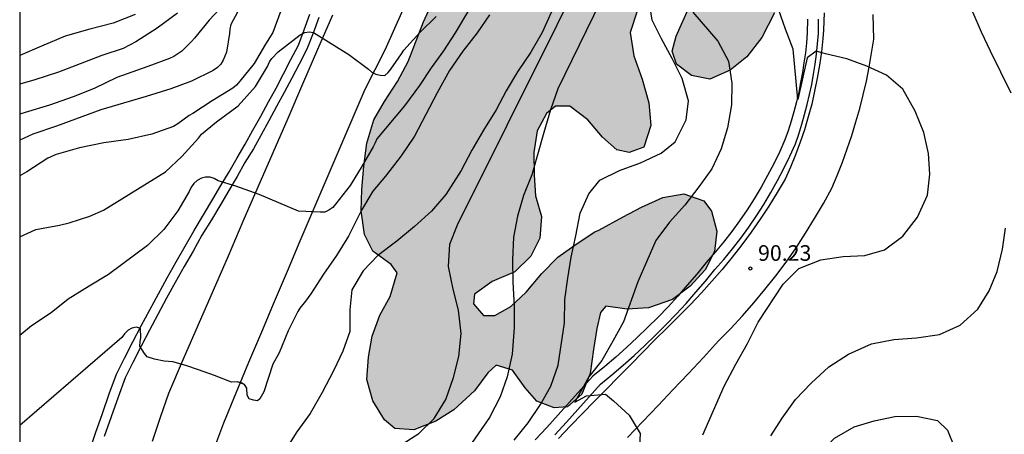
# Model space of a CAD drawing. Units: metres. Extents: x 583444 to 583794, y 4792790 to 4793040.
# Drawn here: x 583444 to 583491, y 4792981 to 4793001 of the extents above; entities that cross this region are included whole.
import ezdxf

# ---------------------------------------------------------------- set-up
doc = ezdxf.new("R2010")
doc.units = ezdxf.units.M
for name, color, linetype in [('010106', 9, 'Continuous'), ('020104', 34, 'Continuous'), ('020204', 9, 'Continuous'), ('020308', 9, 'Continuous'), ('060110', 9, 'Continuous'), ('060113', 4, 'Continuous'), ('060134', 9, 'Continuous'), ('100106', 63, 'Continuous'), ('990504', 63, 'Continuous')]:
    doc.layers.add(name, color=color, linetype=linetype)
doc.layers.add('020105', color=24, linetype='Continuous', lineweight=30)
doc.styles.add('ARIAL', font='ARIAL.TTF', dxfattribs={"height": 1})

# ---------------------------------------------------------------- blocks, each defined once
blk = doc.blocks.new('COTAPU')
blk.add_circle((0, 0), 0.075)

msp = doc.modelspace()

# ---------------------------------------------------------------- hatches: boundary and pattern name
at = {"layer": '990504'}
msp.add_hatch(color=256, dxfattribs=at).paths.add_polyline_path([(583471.586, 4792984.955), (583471.416, 4792983.796), (583471.026, 4792982.816), (583470.336, 4792982.196), (583469.706, 4792982.156), (583468.876, 4792982.466), (583468.317, 4792983.116), (583467.707, 4792983.956), (583466.927, 4792984.196), (583466.527, 4792983.836), (583465.887, 4792982.976), (583464.897, 4792982.056), (583464.037, 4792981.516), (583462.977, 4792981.096), (583462.067, 4792981.166), (583461.567, 4792981.576), (583461.007, 4792982.496), (583460.727, 4792983.506), (583460.807, 4792984.586), (583460.987, 4792985.586), (583461.347, 4792986.606), (583461.847, 4792987.486), (583462.177, 4792988.636), (583461.887, 4792989.026), (583461.007, 4792989.676), (583460.607, 4792990.466), (583460.457, 4792991.596), (583460.487, 4792992.626), (583460.577, 4792993.745), (583460.717, 4792994.845), (583461.067, 4792995.975), (583461.567, 4792996.855), (583462.187, 4792997.815), (583462.697, 4792998.765), (583463.067, 4792999.705), (583463.447, 4793000.665), (583463.877, 4793001.605), (583464.237, 4793002.655), (583464.427, 4793003.715), (583464.607, 4793004.775), (583464.677, 4793005.925), (583464.667, 4793007.005), (583464.597, 4793008.005), (583464.437, 4793009.155), (583464.407, 4793010.285), (583464.427, 4793011.415), (583464.527, 4793012.525), (583464.697, 4793013.665), (583464.747, 4793014.835), (583464.687, 4793015.905), (583464.597, 4793016.975), (583464.597, 4793018.025), (583464.797, 4793019.045), (583465.377, 4793020.035), (583466.007, 4793020.855), (583466.827, 4793021.325), (583467.567, 4793021.355), (583468.277, 4793020.995), (583469.137, 4793020.295), (583469.997, 4793019.445), (583470.707, 4793018.595), (583471.547, 4793018.005), (583472.477, 4793017.815), (583473.477, 4793017.795), (583474.567, 4793017.804), (583475.617, 4793018.074), (583476.777, 4793018.214), (583477.797, 4793018.134), (583478.797, 4793017.964), (583479.887, 4793017.794), (583480.897, 4793017.474), (583481.827, 4793016.804), (583482.467, 4793015.924), (583482.857, 4793014.864), (583482.977, 4793013.704), (583482.967, 4793012.674), (583482.927, 4793011.614), (583482.847, 4793010.295), (583482.687, 4793009.125), (583482.397, 4793007.765), (583482.117, 4793006.635), (583481.757, 4793005.405), (583481.417, 4793004.385), (583481.037, 4793003.135), (583480.677, 4793002.065), (583480.257, 4793001.095), (583479.647, 4792999.925), (583478.937, 4792998.995), (583478.137, 4792998.345), (583477.157, 4792997.925), (583476.277, 4792998.095), (583475.557, 4792998.635), (583475.357, 4792999.255), (583475.547, 4792999.975), (583475.957, 4793000.925), (583476.417, 4793001.925), (583476.857, 4793002.935), (583476.757, 4793003.965), (583476.377, 4793004.085), (583475.717, 4793003.815), (583474.997, 4793003.055), (583474.307, 4793002.145), (583473.677, 4793001.185), (583473.347, 4793000.155), (583473.517, 4792999.045), (583473.917, 4792997.915), (583474.227, 4792996.785), (583474.327, 4792995.695), (583473.987, 4792994.655), (583473.297, 4792994.395), (583472.707, 4792994.535), (583472.017, 4792995.135), (583471.307, 4792995.975), (583470.447, 4792996.625), (583469.757, 4792996.625), (583469.337, 4792996.275), (583468.887, 4792995.445), (583468.717, 4792994.395), (583468.747, 4792993.315), (583468.807, 4792992.325), (583469.097, 4792991.325), (583469.007, 4792990.285), (583468.587, 4792989.435), (583467.807, 4792988.675), (583466.727, 4792988.216), (583465.877, 4792987.606), (583465.827, 4792987.146), (583466.307, 4792986.576), (583466.857, 4792986.576), (583467.617, 4792987.016), (583468.357, 4792987.705), (583469.107, 4792988.595), (583469.877, 4792989.385), (583470.797, 4792990.035), (583471.647, 4792990.595), (583471.847, 4792990.675), (583472.997, 4792991.315), (583473.887, 4792991.775), (583474.907, 4792992.235), (583475.906, 4792992.425), (583476.866, 4792992.085), (583477.236, 4792991.585), (583477.486, 4792990.635), (583477.386, 4792989.655), (583476.936, 4792988.775), (583476.216, 4792987.985), (583475.376, 4792987.355), (583474.226, 4792986.955), (583473.196, 4792986.885), (583472.176, 4792987.035), (583471.916, 4792986.725), (583471.746, 4792985.955)])

# ---------------------------------------------------------------- linework, layer by layer
at = {"layer": '010106', "flags": 128}
msp.add_lwpolyline([(583444.093, 4792790.242), (583794.083, 4792790.234), (583794.088, 4793040.227), (583444.098, 4793040.235)], close=True, dxfattribs=at)
at = {"layer": '020104', "flags": 128}
for points, elevation in [([(583491.596, 4792997.245), (583490.606, 4792999.255), (583490.176, 4793000.175), (583489.766, 4793001.105), (583489.296, 4793002.035), (583488.146, 4793003.755), (583487.506, 4793004.665), (583486.976, 4793005.595), (583486.646, 4793006.565), (583486.477, 4793007.635), (583486.237, 4793009.814), (583486.197, 4793010.844), (583486.287, 4793011.984), (583486.577, 4793012.954), (583486.857, 4793013.374), (583487.557, 4793013.274), (583488.167, 4793012.774), (583489.147, 4793012.554), (583490.177, 4793012.554), (583491.246, 4793012.634), (583492.436, 4793012.954)], 89), ([(583462.297, 4792980.336), (583463.217, 4792980.926), (583463.947, 4792981.636), (583464.507, 4792982.556), (583464.877, 4792983.606), (583465.137, 4792984.616), (583465.237, 4792985.726), (583465.117, 4792986.836), (583464.867, 4792987.846), (583464.637, 4792988.936), (583464.697, 4792990.005), (583465.067, 4792990.935), (583472.22, 4793005.328)], 94), ([(583473.631, 4793005.156), (583469.867, 4792997.455), (583469.527, 4792996.445), (583469.197, 4792995.355), (583468.637, 4792993.325), (583468.237, 4792992.345), (583467.947, 4792991.345), (583467.757, 4792990.345), (583467.707, 4792989.255), (583467.717, 4792988.195), (583467.787, 4792987.006), (583467.787, 4792985.986), (583467.687, 4792984.726), (583467.447, 4792983.646), (583467.107, 4792982.686), (583466.597, 4792981.696), (583465.377, 4792979.916)], 93), ([(583453.902, 4793001.531), (583453.168, 4793000.755), (583452.46, 4792999.883), (583452.328, 4792999.731), (583451.868, 4792999.266), (583451.478, 4792999.008), (583451.266, 4792998.914), (583450.238, 4792998.534), (583448.742, 4792998), (583447.66, 4792997.474), (583446.65, 4792997.076), (583445.516, 4792996.668), (583444.358, 4792996.328), (583444.097, 4792996.242)], 101), ([(583467.776, 4792980.596), (583468.446, 4792981.436), (583469.046, 4792982.306), (583469.546, 4792983.186), (583469.886, 4792984.206), (583470.187, 4792986.225), (583470.207, 4792987.345), (583470.347, 4792988.375), (583470.507, 4792989.385), (583470.737, 4792990.405), (583470.947, 4792991.485), (583471.357, 4792992.415), (583471.887, 4792993.075), (583472.837, 4792993.545), (583473.837, 4792993.905), (583474.827, 4792994.365), (583475.497, 4792994.915), (583476.017, 4792995.965), (583476.127, 4792996.885), (583475.837, 4792997.945), (583475.357, 4792998.915), (583474.847, 4792999.855), (583474.387, 4793000.755), (583474.237, 4793001.765)], 92), ([(583465.588, 4793001.206), (583464.956, 4793000.134), (583464.4, 4792999.28), (583463.806, 4792998.462), (583463.252, 4792997.61), (583462.528, 4792996.646), (583461.198, 4792995.062), (583461.128, 4792994.87), (583461.028, 4792994.678), (583460.496, 4792993.758), (583459.932, 4792992.823), (583459.224, 4792991.919), (583459.088, 4792991.757), (583458.91, 4792991.639), (583458.716, 4792991.543), (583458.496, 4792991.533), (583457.449, 4792991.592), (583455.571, 4792992.381), (583454.45, 4792992.789), (583453.594, 4792993.037), (583453.414, 4792993.159), (583453.212, 4792993.225), (583453, 4792993.221), (583452.8, 4792993.171), (583452.596, 4792993.057), (583452.436, 4792992.909), (583452.308, 4792992.735), (583452.216, 4792992.525), (583451.67, 4792991.607), (583451.004, 4792990.709), (583450.222, 4792989.941), (583448.354, 4792988.557), (583447.428, 4792987.993), (583446.42, 4792987.361), (583445.598, 4792986.711), (583444.66, 4792986.087), (583444.097, 4792985.626)], 97), ([(583456.604, 4793001.19), (583456.218, 4793000.164), (583455.872, 4792999.602), (583455.334, 4792998.664), (583454.64, 4792997.816), (583454.476, 4792997.638), (583454.308, 4792997.491), (583453.314, 4792996.877), (583452.392, 4792996.271), (583452.208, 4792996.175), (583451.676, 4792995.771), (583451.46, 4792995.655), (583450.418, 4792995.277), (583449.282, 4792995.023), (583448.126, 4792994.867), (583446.964, 4792994.625), (583445.846, 4792994.313), (583445.434, 4792994.123), (583444.428, 4792993.467), (583444.097, 4792993.275)], 99), ([(583456.604, 4793001.19), (583456.218, 4793000.164), (583455.872, 4792999.602), (583455.334, 4792998.664), (583454.64, 4792997.816), (583454.476, 4792997.638), (583454.308, 4792997.491), (583453.314, 4792996.877), (583452.392, 4792996.271), (583452.208, 4792996.175), (583451.676, 4792995.771), (583451.46, 4792995.655), (583450.418, 4792995.277), (583449.282, 4792995.023), (583448.126, 4792994.867), (583446.964, 4792994.625), (583445.846, 4792994.313), (583445.434, 4792994.123), (583444.428, 4792993.467), (583444.097, 4792993.275)], 99), ([(583451.656, 4793001.081), (583450.686, 4793000.372), (583449.654, 4792999.706), (583449.058, 4792999.396), (583448.024, 4792999.062), (583445.958, 4792998.26), (583444.82, 4792997.892), (583444.098, 4792997.684)], 102), ([(583449.622, 4793001.018), (583448.57, 4793000.612), (583447.454, 4793000.322), (583446.268, 4792999.982), (583445.143, 4792999.508), (583444.098, 4792999.047)], 103), ([(583466.594, 4793000.998), (583466.014, 4793000.14), (583465.324, 4792999.256), (583464.682, 4792998.332), (583464.096, 4792997.256), (583463.006, 4792995.19), (583462.372, 4792994.234), (583461.612, 4792993.262), (583461.016, 4792992.543), (583460.462, 4792991.629), (583460.366, 4792991.451), (583459.85, 4792990.381), (583459.276, 4792989.455), (583458.648, 4792988.573), (583458.046, 4792987.621), (583457.792, 4792987.263), (583457.52, 4792986.941), (583457.412, 4792986.767), (583456.954, 4792985.845), (583456.524, 4792984.785), (583456.224, 4792984.241), (583455.786, 4792982.921), (583455.601, 4792982.578), (583455.494, 4792982.493), (583455.294, 4792982.527), (583455.092, 4792982.587), (583454.984, 4792982.759), (583454.972, 4792983.09), (583454.864, 4792983.268), (583454.724, 4792983.357), (583454.514, 4792983.402), (583454.245, 4792983.391), (583453.432, 4792983.703), (583452.656, 4792983.983), (583452.058, 4792984.186), (583451.435, 4792984.365), (583451.015, 4792984.39), (583450.557, 4792984.492), (583450.202, 4792984.601), (583450.074, 4792984.763), (583449.844, 4792985.113), (583449.862, 4792985.327), (583449.9, 4792985.533), (583449.874, 4792985.953), (583449.682, 4792986.023), (583449.466, 4792985.981), (583449.29, 4792985.877), (583449.122, 4792985.703), (583448.99, 4792985.529)], 96), ([(583466.594, 4793000.998), (583466.014, 4793000.14), (583465.324, 4792999.256), (583464.682, 4792998.332), (583464.096, 4792997.256), (583463.006, 4792995.19), (583462.372, 4792994.234), (583461.612, 4792993.262), (583461.016, 4792992.543), (583460.462, 4792991.629), (583460.366, 4792991.451), (583459.85, 4792990.381), (583459.276, 4792989.455), (583458.648, 4792988.573), (583458.046, 4792987.621), (583457.792, 4792987.263), (583457.52, 4792986.941), (583457.412, 4792986.767), (583456.954, 4792985.845), (583456.524, 4792984.785), (583456.224, 4792984.241), (583455.786, 4792982.921), (583455.601, 4792982.578), (583455.494, 4792982.493), (583455.294, 4792982.527), (583455.092, 4792982.587), (583454.984, 4792982.759), (583454.972, 4792983.09), (583454.864, 4792983.268), (583454.507, 4792983.396)], 96), ([(583465.588, 4793001.206), (583464.956, 4793000.134), (583464.4, 4792999.28), (583463.806, 4792998.462), (583463.252, 4792997.61), (583462.528, 4792996.646), (583461.198, 4792995.062), (583461.128, 4792994.87), (583461.028, 4792994.678), (583460.496, 4792993.758), (583459.932, 4792992.823), (583459.224, 4792991.919), (583459.088, 4792991.757), (583458.91, 4792991.639), (583458.716, 4792991.543), (583458.496, 4792991.533), (583458.072, 4792991.556)], 97), ([(583476.347, 4793001.135), (583477.547, 4792999.735), (583478.047, 4792998.775), (583478.217, 4792997.735), (583478.187, 4792996.695), (583477.997, 4792995.585), (583477.696, 4792994.575), (583477.246, 4792993.625), (583476.636, 4792992.755), (583475.966, 4792991.875), (583475.226, 4792991.055), (583474.576, 4792990.185), (583473.706, 4792988.195), (583473.016, 4792986.275), (583472.506, 4792985.345), (583471.976, 4792984.425), (583471.356, 4792983.636), (583470.696, 4792982.426), (583471.256, 4792982.736), (583472.156, 4792982.816), (583472.546, 4792982.496), (583473.286, 4792981.806), (583473.816, 4792980.926), (583473.786, 4792980.306)], 91), ([(583444.097, 4792990.35), (583444.87, 4792990.701), (583445.996, 4792990.923), (583446.468, 4792991.035), (583447.46, 4792991.349), (583448.102, 4792991.641), (583451.076, 4792993.471), (583451.856, 4792994.217), (583452.66, 4792995.097), (583452.8, 4792995.279), (583453.526, 4792995.875), (583454.566, 4792996.647), (583455.39, 4792997.562), (583455.96, 4792998.534), (583456.064, 4792998.746), (583456.17, 4792998.918), (583456.476, 4792999.23), (583457.538, 4793000.05), (583457.75, 4793000.158), (583457.96, 4793000.184), (583458.17, 4793000.158), (583459.86, 4792999.098), (583460.808, 4792998.392), (583460.97, 4792998.26), (583461.148, 4792998.154), (583461.36, 4792998.112), (583461.586, 4792998.102), (583461.75, 4792998.234), (583461.88, 4792998.406), (583462.38, 4792999.136), (583462.49, 4792999.31), (583463.264, 4793000.162), (583464.038, 4793000.918)], 98), ([(583444.097, 4792990.35), (583444.87, 4792990.701), (583445.996, 4792990.923), (583446.468, 4792991.035), (583447.46, 4792991.349), (583448.102, 4792991.641), (583451.076, 4792993.471), (583451.856, 4792994.217), (583452.66, 4792995.097), (583452.8, 4792995.279), (583453.526, 4792995.875), (583454.566, 4792996.647), (583455.39, 4792997.562), (583455.96, 4792998.534), (583456.064, 4792998.746), (583456.17, 4792998.918), (583456.476, 4792999.23), (583457.538, 4793000.05), (583457.75, 4793000.158), (583457.96, 4793000.184), (583458.17, 4793000.158), (583459.86, 4792999.098), (583460.808, 4792998.392), (583460.97, 4792998.26), (583461.148, 4792998.154), (583461.36, 4792998.112), (583461.586, 4792998.102), (583461.75, 4792998.234), (583461.88, 4792998.406), (583462.38, 4792999.136), (583462.49, 4792999.31), (583463.264, 4793000.162), (583464.038, 4793000.918)], 98), ([(583451.004, 4792990.709), (583450.222, 4792989.941), (583448.354, 4792988.557), (583447.428, 4792987.993), (583446.42, 4792987.361), (583445.598, 4792986.711), (583444.66, 4792986.087), (583444.097, 4792985.626)], 97), ([(583480.086, 4792980.805), (583480.616, 4792981.665), (583481.266, 4792982.555), (583482.006, 4792983.335), (583482.866, 4792984.115), (583483.806, 4792984.735), (583484.896, 4792985.225), (583485.966, 4792985.435), (583487.066, 4792985.505), (583488.156, 4792985.665), (583489.156, 4792986.125), (583489.996, 4792986.885), (583490.536, 4792987.765), (583490.926, 4792988.695), (583491.176, 4792989.765), (583491.326, 4792990.765)], 89), ([(583448.99, 4792985.529), (583444.097, 4792981.301)], 96)]:
    msp.add_lwpolyline(points, dxfattribs=dict(at, elevation=elevation))
at = {"layer": '020104', "elevation": 88, "flags": 128}
msp.add_lwpolyline([(583488.676, 4792978.515), (583487.746, 4792978.095), (583486.806, 4792977.725), (583485.866, 4792977.275), (583484.926, 4792976.865), (583483.836, 4792976.685), (583482.886, 4792976.885), (583482.366, 4792977.375), (583482.076, 4792978.155), (583482.106, 4792979.085), (583482.476, 4792980.045), (583483.126, 4792980.695), (583484.066, 4792981.235), (583485.036, 4792981.525), (583486.016, 4792981.735), (583487.056, 4792981.755), (583488.066, 4792981.545), (583488.536, 4792981.085), (583488.886, 4792980.245), (583488.916, 4792979.255)], close=True, dxfattribs=at)
at = {"layer": '020105', "flags": 128}
for points, elevation in [([(583454.524, 4793001.128), (583454.204, 4793000.534), (583454.162, 4793000.316), (583454.148, 4793000.116), (583454.006, 4792999.218), (583453.846, 4792998.826), (583453.728, 4792998.642), (583453.57, 4792998.476), (583453.37, 4792998.339), (583452.32, 4792997.825), (583451.328, 4792997.461), (583450.158, 4792997.095), (583447.974, 4792996.451), (583445.852, 4792995.669), (583444.724, 4792995.281), (583444.097, 4792994.996)], 100), ([(583469.567, 4793001.145), (583469.117, 4793000.155), (583468.587, 4792999.215), (583467.937, 4792998.275), (583467.407, 4792997.355), (583466.917, 4792996.445), (583466.317, 4792995.475), (583465.747, 4792994.515), (583465.247, 4792993.545), (583464.507, 4792992.385), (583463.827, 4792991.595), (583463.007, 4792990.846), (583462.157, 4792990.156), (583461.247, 4792989.466), (583460.547, 4792988.726), (583460.007, 4792987.816), (583459.917, 4792986.856), (583459.907, 4792985.816), (583459.567, 4792984.876), (583459.147, 4792983.956), (583458.577, 4792982.886), (583458.007, 4792981.886), (583457.367, 4792980.996), (583456.827, 4792980.146)], 95), ([(583476.826, 4792980.855), (583477.846, 4792983.195), (583478.406, 4792984.255), (583478.966, 4792985.245), (583479.466, 4792986.265), (583480.666, 4792988.085), (583481.426, 4792988.845), (583482.476, 4792989.255), (583483.546, 4792989.415), (583484.576, 4792989.465), (583485.526, 4792989.735), (583486.396, 4792990.385), (583487.106, 4792991.305), (583487.586, 4792992.355), (583487.696, 4792993.355), (583487.636, 4792994.355), (583487.406, 4792995.355), (583486.996, 4792996.385), (583486.406, 4792997.445), (583485.616, 4792998.115), (583484.686, 4792998.545), (583483.726, 4792998.895), (583482.696, 4792999.135), (583482.256, 4792999.265), (583481.826, 4792998.945), (583481.376, 4792996.945), (583481.146, 4792999.365), (583480.777, 4793000.315), (583480.447, 4793001.285)], 90)]:
    msp.add_lwpolyline(points, dxfattribs=dict(at, elevation=elevation))
at = {"layer": '060110'}
for points in [[(583459.077, 4793000.995, 98.187), (583458.357, 4792999.335, 97.907), (583457.647, 4792997.685, 97.647), (583456.937, 4792996.035, 97.397), (583456.217, 4792994.386, 97.177), (583455.507, 4792992.736, 96.967), (583454.787, 4792991.086, 96.777), (583454.077, 4792989.436, 96.607), (583453.357, 4792987.786, 96.447), (583452.647, 4792986.136, 96.307), (583451.927, 4792984.486, 96.187), (583451.217, 4792982.836, 96.087), (583450.817, 4792981.686, 95.957), (583450.437, 4792980.536, 95.827)], [(583453.497, 4792980.416, 95.887), (583453.867, 4792981.426, 95.927), (583454.467, 4792982.876, 96.057), (583455.077, 4792984.336, 96.207), (583455.687, 4792985.796, 96.367), (583456.307, 4792987.256, 96.537), (583456.917, 4792988.716, 96.717), (583457.537, 4792990.166, 96.917), (583458.157, 4792991.626, 97.117), (583458.777, 4792993.076, 97.327), (583459.397, 4792994.535, 97.547), (583460.017, 4792995.985, 97.777), (583460.647, 4792997.445, 98.027), (583461.607, 4792999.325, 98.307), (583462.467, 4793001.255, 98.597)]]:
    msp.add_polyline3d(points, dxfattribs=at)
at = {"layer": '060113'}
for points in [[(583447.407, 4792979.986, 95.267), (583447.727, 4792980.936, 95.367), (583448.057, 4792981.876, 95.487), (583448.387, 4792982.826, 95.617), (583448.737, 4792983.766, 95.777), (583449.117, 4792984.536, 95.797), (583449.517, 4792985.316, 95.837), (583449.917, 4792986.086, 95.887), (583450.327, 4792986.856, 95.957), (583450.737, 4792987.626, 96.037), (583451.157, 4792988.386, 96.137), (583451.587, 4792989.156, 96.257), (583452.017, 4792989.906, 96.377), (583452.447, 4792990.666, 96.527), (583452.897, 4792991.416, 96.677), (583453.347, 4792992.166, 96.857), (583453.737, 4792992.816, 96.967), (583454.127, 4792993.476, 97.077), (583454.507, 4792994.146, 97.177), (583454.897, 4792994.806, 97.277), (583455.267, 4792995.476, 97.357), (583455.647, 4792996.146, 97.427), (583456.007, 4792996.825, 97.497), (583456.377, 4792997.495, 97.547), (583456.737, 4792998.175, 97.597), (583457.087, 4792998.855, 97.637), (583457.447, 4792999.545, 97.667), (583457.727, 4793000.285, 97.767), (583457.997, 4793001.035, 97.887)], [(583458.417, 4793000.885, 97.887), (583458.147, 4793000.125, 97.767), (583457.857, 4792999.355, 97.667), (583457.477, 4792998.645, 97.637), (583457.127, 4792997.965, 97.597), (583456.767, 4792997.275, 97.547), (583456.397, 4792996.605, 97.497), (583456.037, 4792995.926, 97.427), (583455.657, 4792995.256, 97.357), (583455.287, 4792994.576, 97.277), (583454.887, 4792993.916, 97.177), (583454.507, 4792993.246, 97.077), (583454.117, 4792992.576, 96.967), (583453.727, 4792991.926, 96.857), (583453.277, 4792991.176, 96.677), (583452.827, 4792990.436, 96.527), (583452.407, 4792989.676, 96.377), (583451.977, 4792988.926, 96.257), (583451.547, 4792988.166, 96.137), (583451.127, 4792987.406, 96.037), (583450.717, 4792986.636, 95.957), (583450.307, 4792985.876, 95.887), (583449.907, 4792985.106, 95.837), (583449.517, 4792984.326, 95.797), (583449.147, 4792983.586, 95.777), (583448.807, 4792982.666, 95.617), (583448.477, 4792981.726, 95.487), (583448.147, 4792980.786, 95.367)], [(583481.837, 4793000.805, 89.537), (583481.826, 4793000.135, 89.607), (583481.786, 4792999.655, 89.647), (583481.736, 4792999.185, 89.697), (583481.666, 4792998.705, 89.747), (583481.596, 4792998.235, 89.797), (583481.506, 4792997.765, 89.837), (583481.416, 4792997.295, 89.887), (583481.306, 4792996.825, 89.927), (583481.176, 4792996.355, 89.977), (583481.056, 4792995.905, 90.017), (583480.906, 4792995.445, 90.057), (583480.756, 4792995.015, 90.097), (583480.506, 4792994.445, 90.097), (583480.216, 4792993.865, 90.107), (583479.926, 4792993.295, 90.117), (583479.616, 4792992.735, 90.127), (583479.286, 4792992.185, 90.137), (583478.946, 4792991.655, 90.157), (583478.586, 4792991.125, 90.167), (583478.206, 4792990.605, 90.187), (583477.816, 4792990.095, 90.207), (583477.416, 4792989.615, 90.227), (583476.986, 4792989.125, 90.257), (583476.536, 4792988.565, 90.267), (583476.076, 4792988.035, 90.297), (583475.616, 4792987.515, 90.327), (583475.156, 4792987.005, 90.377), (583474.676, 4792986.505, 90.437), (583474.176, 4792986.005, 90.497), (583473.676, 4792985.525, 90.577), (583473.166, 4792985.055, 90.667), (583472.656, 4792984.585, 90.767), (583472.126, 4792984.136, 90.877), (583471.556, 4792983.676, 91.007), (583470.976, 4792983.036, 91.137), (583470.436, 4792982.426, 91.267), (583469.886, 4792981.816, 91.377), (583469.346, 4792981.216, 91.487), (583468.786, 4792980.626, 91.577)], [(583469.736, 4792980.866, 91.487), (583470.286, 4792981.466, 91.377), (583470.836, 4792982.076, 91.267), (583471.376, 4792982.686, 91.137), (583471.926, 4792983.296, 91.007), (583472.466, 4792983.736, 90.877), (583473.006, 4792984.195, 90.767), (583473.526, 4792984.665, 90.667), (583474.046, 4792985.145, 90.577), (583474.556, 4792985.635, 90.497), (583475.056, 4792986.135, 90.437), (583475.546, 4792986.645, 90.377), (583476.016, 4792987.165, 90.327), (583476.486, 4792987.695, 90.297), (583476.946, 4792988.235, 90.267), (583477.396, 4792988.785, 90.257), (583477.826, 4792989.275, 90.227), (583478.236, 4792989.775, 90.207), (583478.636, 4792990.295, 90.187), (583479.026, 4792990.825, 90.167), (583479.396, 4792991.365, 90.157), (583479.746, 4792991.915, 90.137), (583480.086, 4792992.475, 90.127), (583480.396, 4792993.055, 90.117), (583480.696, 4792993.635, 90.107), (583480.986, 4792994.225, 90.097), (583481.256, 4792994.825, 90.097), (583481.416, 4792995.285, 90.057), (583481.566, 4792995.755, 90.017), (583481.696, 4792996.225, 89.977), (583481.826, 4792996.705, 89.927), (583481.936, 4792997.185, 89.887), (583482.036, 4792997.665, 89.837), (583482.126, 4792998.155, 89.797), (583482.196, 4792998.635, 89.747), (583482.266, 4792999.125, 89.697), (583482.316, 4792999.615, 89.647), (583482.356, 4793000.115, 89.607), (583482.366, 4793000.795, 89.537)]]:
    msp.add_polyline3d(points, dxfattribs=at)
at = {"layer": '060134'}
for points in [[(583482.636, 4793001.105, 89.647), (583482.616, 4793000.695, 89.687), (583482.596, 4793000.275, 89.727), (583482.576, 4792999.865, 89.777), (583482.506, 4792999.225, 89.867), (583482.416, 4792998.595, 89.947), (583482.306, 4792997.965, 90.017), (583482.176, 4792997.345, 90.077), (583482.036, 4792996.725, 90.137), (583481.866, 4792996.105, 90.177), (583481.686, 4792995.495, 90.217), (583481.486, 4792994.895, 90.237), (583481.256, 4792994.295, 90.257), (583481.016, 4792993.705, 90.267), (583480.766, 4792993.125, 90.267), (583480.376, 4792992.475, 90.277), (583479.976, 4792991.835, 90.297), (583479.566, 4792991.205, 90.317), (583479.136, 4792990.585, 90.337), (583478.686, 4792989.975, 90.347), (583478.226, 4792989.375, 90.367), (583477.746, 4792988.795, 90.377), (583477.256, 4792988.225, 90.387), (583476.756, 4792987.665, 90.397), (583476.236, 4792987.115, 90.417), (583475.706, 4792986.585, 90.427), (583475.116, 4792985.995, 90.477), (583474.526, 4792985.415, 90.547), (583473.946, 4792984.825, 90.617), (583473.366, 4792984.235, 90.707), (583472.786, 4792983.646, 90.817), (583472.206, 4792983.056, 90.927), (583471.626, 4792982.466, 91.047), (583471.056, 4792981.876, 91.187), (583470.476, 4792981.286, 91.327), (583469.906, 4792980.686, 91.487)], [(583473.206, 4792980.736, 91.017), (583473.946, 4792981.496, 90.907), (583474.676, 4792982.266, 90.787), (583475.406, 4792983.025, 90.667), (583476.136, 4792983.805, 90.537), (583476.856, 4792984.575, 90.397), (583477.576, 4792985.365, 90.267), (583478.156, 4792985.955, 90.247), (583478.716, 4792986.565, 90.237), (583479.266, 4792987.185, 90.227), (583479.796, 4792987.825, 90.217), (583480.316, 4792988.485, 90.207), (583480.806, 4792989.145, 90.197), (583481.286, 4792989.825, 90.187), (583481.736, 4792990.525, 90.177), (583482.176, 4792991.235, 90.167), (583482.596, 4792991.955, 90.157), (583482.996, 4792992.685, 90.157), (583483.256, 4792993.305, 90.117), (583483.506, 4792993.935, 90.087), (583483.736, 4792994.575, 90.057), (583483.956, 4792995.215, 90.017), (583484.156, 4792995.865, 89.987), (583484.336, 4792996.515, 89.947), (583484.506, 4792997.165, 89.917), (583484.656, 4792997.825, 89.877), (583484.786, 4792998.495, 89.847), (583484.906, 4792999.165, 89.807), (583485.016, 4792999.835, 89.777), (583484.996, 4793000.425, 89.607), (583484.986, 4793001.025, 89.467)]]:
    msp.add_polyline3d(points, dxfattribs=at)
at = {"layer": '100106', "flags": 128}
for points in [[(583480.257, 4793001.095), (583479.647, 4792999.925), (583478.937, 4792998.995), (583478.137, 4792998.345), (583477.157, 4792997.925), (583476.277, 4792998.095), (583475.557, 4792998.635), (583475.357, 4792999.255), (583475.547, 4792999.975), (583476.857, 4793002.935)], [(583473.677, 4793001.185), (583473.347, 4793000.155), (583473.517, 4792999.045), (583473.917, 4792997.915), (583474.227, 4792996.785), (583474.327, 4792995.695), (583473.987, 4792994.655), (583473.297, 4792994.395), (583472.707, 4792994.535), (583472.017, 4792995.135), (583471.307, 4792995.975), (583470.447, 4792996.625), (583469.757, 4792996.625), (583469.337, 4792996.275), (583468.887, 4792995.445), (583468.717, 4792994.395), (583468.747, 4792993.315), (583468.807, 4792992.325), (583469.097, 4792991.325), (583469.007, 4792990.285), (583468.587, 4792989.435), (583467.807, 4792988.675), (583466.727, 4792988.216), (583465.877, 4792987.606), (583465.827, 4792987.146), (583466.307, 4792986.576), (583466.857, 4792986.576), (583467.617, 4792987.016), (583468.357, 4792987.705), (583469.107, 4792988.595), (583469.877, 4792989.385), (583470.797, 4792990.035), (583471.647, 4792990.595), (583471.847, 4792990.675), (583472.997, 4792991.315), (583473.887, 4792991.775), (583474.907, 4792992.235), (583475.906, 4792992.425), (583476.866, 4792992.085), (583477.236, 4792991.585), (583477.486, 4792990.635), (583477.386, 4792989.655), (583476.936, 4792988.775), (583476.216, 4792987.985), (583475.376, 4792987.355), (583474.226, 4792986.955), (583473.196, 4792986.885), (583472.176, 4792987.035), (583471.916, 4792986.725), (583471.746, 4792985.955), (583471.586, 4792984.955), (583471.416, 4792983.796), (583471.026, 4792982.816), (583470.336, 4792982.196), (583469.706, 4792982.156), (583468.876, 4792982.466), (583468.317, 4792983.116), (583467.707, 4792983.956), (583466.927, 4792984.196), (583466.527, 4792983.836), (583465.887, 4792982.976), (583464.897, 4792982.056), (583464.037, 4792981.516), (583462.977, 4792981.096), (583462.067, 4792981.166), (583461.567, 4792981.576), (583461.007, 4792982.496), (583460.727, 4792983.506), (583460.807, 4792984.586), (583460.987, 4792985.586), (583461.347, 4792986.606), (583461.847, 4792987.486), (583462.177, 4792988.636), (583461.887, 4792989.026), (583461.007, 4792989.676), (583460.607, 4792990.466), (583460.457, 4792991.596), (583460.487, 4792992.626), (583460.577, 4792993.745), (583460.717, 4792994.845), (583461.067, 4792995.975), (583461.567, 4792996.855), (583462.187, 4792997.815), (583462.697, 4792998.765), (583463.447, 4793000.665), (583463.877, 4793001.605)]]:
    msp.add_lwpolyline(points, dxfattribs=at)

# ---------------------------------------------------------------- block references
at = {"layer": '020204', "rotation": 359.9987685839998}
msp.add_blockref('COTAPU', (583479.096, 4792988.835, 90.23), dxfattribs=at)

# ---------------------------------------------------------------- texts
at = {"layer": '020308', "style": 'ARIAL'}
msp.add_text('90.23', height=0.75, rotation=359.9988, dxfattribs=at).set_placement((583479.466, 4792989.205, 90.227))

doc.saveas('drawing.dxf')
